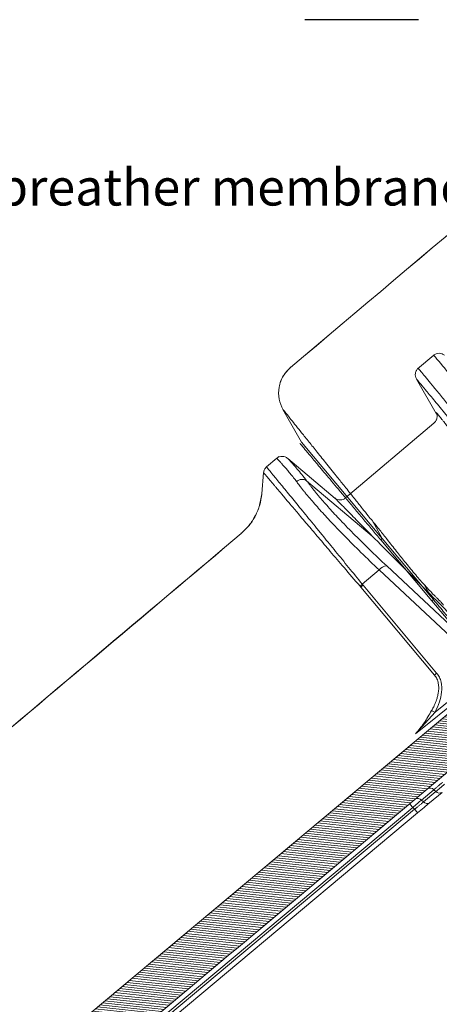
# Model space of a CAD drawing. Units: millimetres. Extents: x -7230 to 7866, y -17741 to -5923.
# Drawn here: x 5288 to 5380, y -15919 to -15704 of the extents above; entities that cross this region are included whole.
import ezdxf

# ---------------------------------------------------------------- set-up
doc = ezdxf.new("R2010")
doc.units = ezdxf.units.MM
doc.header["$MEASUREMENT"] = 0
doc.linetypes.add('CENTER', pattern=[0.6, 0.375, -0.075, 0.075, -0.075])
for name, color, linetype in [('Moldura', 7, 'Continuous'), ('Telha', 1, 'Continuous'), ('Telhas Advance', 1, 'Continuous'), ('VELUX_TEXT_ENGLISH', 7, 'Continuous')]:
    doc.layers.add(name, color=color, linetype=linetype)
doc.styles.add('Verdana', font='verdana.ttf')

# ---------------------------------------------------------------- blocks, each defined once
blk = doc.blocks.new('A$C4F35614D')
at = {"layer": 'Telhas Advance', "linetype": 'Continuous', "lineweight": 0}
h = blk.add_hatch(dxfattribs=at)
h.set_pattern_fill('ANSI31', color=252, scale=4, angle=-14.4869, style=0)
h.set_pattern_definition([(30.513084, (-5444.2915, 1379.04227), (-0.253867556, 0.430756618), [])])
edge = h.paths.add_edge_path()
edge.add_spline(control_points=[(276.65, -53.11), (276.6, -53.41), (276.55, -53.71), (276.51, -54.01), (276.47, -54.31), (276.44, -54.6), (276.41, -54.9), (276.38, -55.26), (276.36, -55.61), (276.35, -55.97)], knot_values=[0, 0, 0, 0, 0.000901, 0.000901, 0.000901, 0.001801, 0.001801, 0.001801, 0.002863, 0.002863, 0.002863, 0.002863], weights=[1, 1, 1, 1, 1, 1, 1, 1, 1, 1], degree=3, periodic=0)
edge.add_ellipse((274.15, -60.63), major_axis=(-1.28, -10.57), ratio=0.171754, start_angle=104.0767, end_angle=117.3319, ccw=False)
edge.add_spline(control_points=[(276.22, -58.27), (276.17, -58.95), (276.22, -59.65), (276.38, -60.32)], knot_values=[0, 0, 0, 0, 0.002047, 0.002047, 0.002047, 0.002047], weights=[1, 1, 1, 1], degree=3, periodic=0)
edge.add_arc((281.71, -59.01), 5.49, 193.805, 232.4115)
edge.add_arc((277.53, -64.44), 1.37, -5.4869, 52.4115, ccw=False)
edge.add_line((278.89, -64.58), (278.04, -73.41))
edge.add_arc((279.86, -73.58), 1.83, 174.5131, 254.5131)
edge.add_line((279.38, -75.35), (279.42, -75.36))
edge.add_arc((278.93, -77.12), 1.83, 17.333, 74.5131, ccw=False)
edge.add_arc((283.29, -75.76), 2.74, 197.333, 254.5131)
edge.add_line((282.56, -78.4), (287.33, -79.72))
edge.add_arc((287.81, -77.96), 1.83, 254.5131, 339.5131)
edge.add_line((289.53, -78.6), (294.15, -66.23))
edge.add_arc((295.43, -66.71), 1.37, 74.5131, 159.5131, ccw=False)
edge.add_line((295.8, -65.39), (326.36, -73.86))
edge.add_ellipse((326.84, -72.09), major_axis=(-1.76, 0.49), ratio=0.999657, start_angle=90, end_angle=167.8776)
edge.add_ellipse((330.09, -73.79), major_axis=(-1.76, 0.49), ratio=0.999657, start_angle=270, end_angle=347.8776, ccw=False)
edge.add_line((330.58, -72.03), (338.18, -74.13))
edge.add_arc((337.69, -75.9), 1.83, -3.3646, 74.5131, ccw=False)
edge.add_arc((341.34, -76.11), 1.83, 176.6354, 254.5131)
edge.add_line((340.85, -77.87), (341.26, -77.98))
edge.add_line((341.26, -77.98), (343.61, -78.64))
edge.add_line((343.61, -78.64), (412.67, -97.77))
edge.add_line((412.67, -97.77), (423.27, -100.71))
edge.add_line((423.27, -100.71), (615.03, -153.84))
edge.add_arc((614.66, -155.16), 1.37, -5.4869, 74.5131, ccw=False)
edge.add_line((616.02, -155.29), (615.99, -155.63))
edge.add_arc((617.36, -155.76), 1.37, 174.5131, 254.5131)
edge.add_line((616.99, -157.08), (622.33, -158.56))
edge.add_arc((622.82, -156.8), 1.83, 254.5131, 334.5131)
edge.add_line((624.47, -157.58), (624.61, -157.28))
edge.add_arc((625.44, -157.67), 0.914, 74.5131, 154.5131, ccw=False)
edge.add_line((625.68, -156.79), (655.77, -165.13))
edge.add_arc((655.28, -166.89), 1.83, 1.371, 74.5131, ccw=False)
edge.add_arc((658.94, -166.8), 1.83, 181.371, 254.5131)
edge.add_line((658.45, -168.57), (664.81, -170.33))
edge.add_arc((665.3, -168.57), 1.83, 254.5131, 327.6551)
edge.add_arc((668.39, -170.52), 1.83, 74.5131, 147.6551, ccw=False)
edge.add_line((668.88, -168.76), (693.6, -175.61))
edge.add_arc((693.11, -177.37), 1.83, -0.4869, 74.5131, ccw=False)
edge.add_line((694.94, -177.39), (694.89, -183.78))
edge.add_arc((695.8, -183.79), 0.914, 179.5131, 254.5131)
edge.add_line((695.56, -184.67), (697.44, -185.19))
edge.add_spline(control_points=[(697.44, -185.19), (699.47, -185.76), (700.53, -183.94)], knot_values=[0, 0, 0, 1, 1, 1], weights=[1, 0.793353, 1], degree=2, periodic=0)
edge.add_line((700.53, -183.94), (702.51, -180.59))
edge.add_line((702.51, -180.59), (703.61, -180.9))
edge.add_line((703.61, -180.9), (704.59, -177.37))
edge.add_line((704.59, -177.37), (704.14, -177.25))
edge.add_line((704.14, -177.25), (704.57, -172.49))
edge.add_arc((699.97, -172.08), 4.62, 354.8772, 434.5131)
edge.add_line((701.2, -167.63), (348.26, -69.84))
edge.add_arc((348.75, -68.08), 1.83, 174.5131, 254.5131, ccw=False)
edge.add_line((346.93, -67.9), (347.08, -66.32))
edge.add_arc((345.72, -66.19), 1.37, 354.5131, 434.5131)
edge.add_line((346.08, -64.87), (329.03, -60.15))
edge.add_ellipse((328.67, -61.47), major_axis=(1.32, -0.37), ratio=0.999657, start_angle=90, end_angle=165)
edge.add_line((327.49, -60.77), (326.52, -62.41))
edge.add_ellipse((324.95, -61.48), major_axis=(-1.76, 0.49), ratio=0.999657, start_angle=90, end_angle=165, ccw=False)
edge.add_line((324.46, -63.24), (320.44, -62.13))
edge.add_arc((320.93, -60.37), 1.83, 174.5131, 254.5131, ccw=False)
edge.add_line((319.11, -60.19), (319.72, -53.84))
edge.add_arc((317.9, -53.66), 1.83, 354.5131, 434.5131)
edge.add_line((318.38, -51.9), (314.22, -50.75))
edge.add_arc((313.74, -52.51), 1.83, 74.5131, 154.5131)
edge.add_line((312.09, -51.73), (309.34, -57.49))
edge.add_arc((307.69, -56.7), 1.83, 254.5131, 334.5131, ccw=False)
edge.add_line((307.2, -58.46), (288.37, -53.24))
edge.add_arc((288.86, -51.48), 1.83, 172.1831, 254.5131, ccw=False)
edge.add_line((287.05, -51.23), (288.25, -42.45))
edge.add_arc((286.44, -42.2), 1.83, 352.1831, 434.5131)
edge.add_line((286.93, -40.44), (282.42, -39.19))
edge.add_arc((281.93, -40.95), 1.83, 74.5131, 154.5131)
edge.add_line((280.28, -40.16), (277.67, -45.64))
edge.add_line((277.67, -45.64), (276.79, -45.4))
edge.add_line((276.79, -45.4), (275.81, -48.92))
edge.add_line((275.81, -48.92), (277.35, -49.35))
edge.add_line((277.35, -49.35), (277.35, -49.35))
edge.add_line((277.35, -49.35), (276.65, -53.11))
at = {"layer": 'Telhas Advance', "linetype": 'Continuous', "lineweight": 15}
for p, q in [((332.67, -1.16), (328.26, 0.06)), ((333, -11.72), (333.82, -3.17)), ((371.53, -7.04), (368.72, -6.26)), ((366.56, -7.28), (360.74, -19.49)), ((374.93, -11.96), (372.64, -7.91)), ((374.93, -11.96), (374.93, -11.97)), ((374.93, -11.96), (375.58, -12.88)), ((374.93, -11.97), (374.93, -11.98)), ((358.63, -20.34), (334.32, -13.43)), ((356.79, -30.33), (364.83, -13.41)), ((382.61, -17.98), (382.6, -18)), ((387.15, -19.29), (382.6, -18)), ((382.61, -17.98), (387.13, -19.25)), ((346, -63.28), (356.62, -37.57)), ((347.56, -64.11), (358.47, -37.69)), ((358.47, -37.69), (363.12, -38.98)), ((356.37, -63.37), (363.05, -39.23)), ((356.98, -63.59), (363.67, -39.45)), ((363.05, -39.23), (363.12, -38.98)), ((363.67, -39.45), (363.74, -39.19)), ((348.61, -67.95), (360.2, -70.97)), ((701.2, -167.63), (348.26, -69.84)), ((366.05, -73.53), (348.37, -68.97)), ((366.05, -73.53), (360.2, -70.97)), ((404.29, -95.45), (360.24, -83.24)), ((369.48, -88.5), (366.08, -87.56)), ((367.23, -86.82), (367.44, -86.29)), ((370.63, -87.76), (367.23, -86.82)), ((367.44, -86.29), (370.84, -87.24)), ((370.63, -87.76), (370.84, -87.24)), ((373.05, -88.43), (373.25, -87.91)), ((373.25, -87.91), (612.68, -154.24)), ((612.37, -155.8), (372.8, -89.42)), ((612.62, -154.81), (373.05, -88.43)), ((421.04, -100.09), (404.29, -95.45)), ((423.27, -100.71), (421.04, -100.09)), ((423.27, -100.71), (615.03, -153.84))]:
    blk.add_line(p, q, dxfattribs=at)
for centre, radius, start, end in [((366.36, -14.39), 1.82, 72.5816, 147.416), ((357.43, -39.45), 2.05, 59.5191, 113.303), ((361.83, -43.57), 4.51, 65.9894, 74.2617), ((361.96, -43.31), 4.49, 66.6386, 75.0312), ((355.14, -67.7), 4.51, 65.9894, 74.2617), ((365.24, -75.16), 6.54, 133.0405, 140.2661), ((368.47, -86.64), 1.09, 83.565, 161.4167), ((366.2, -86.47), 1.09, 263.565, 341.4167), ((369.6, -87.42), 1.09, 263.565, 341.4167), ((371.87, -87.58), 1.09, 83.565, 161.4167), ((360.76, -84.22), 13.03, 343.5792, 348.0528), ((385.54, -92.11), 13.03, 163.5792, 168.0528)]:
    blk.add_arc(centre, radius, start, end, dxfattribs=at)
for points, knots in [([(322.75, -19.15), (322.99, -18.34), (323.51, -16.56), (324.29, -13.87), (324.93, -11.66), (325.42, -9.96), (325.77, -8.74), (326.12, -7.5), (326.48, -6.24), (326.99, -4.44), (327.54, -2.5), (327.98, -0.93), (328.22, -0.08), (328.25, 0.01), (328.26, 0.06)], [0, 0, 0, 0, 0.0706203, 0.1538628, 0.2497242, 0.2913806, 0.3372558, 0.3873494, 0.4416613, 0.5001912, 0.6441181, 0.7753986, 0.8940274, 1, 1, 1, 1]), ([(328.26, 0.06), (328.06, 0.09), (327.63, 0.17), (327, -0.01), (326.45, -0.37), (326.23, -0.74), (326.12, -0.92)], [0, 0, 0, 0, 0.2422276, 0.4999983, 0.75777, 1, 1, 1, 1]), ([(332.5, -1.12), (332.48, -1.2), (332.44, -1.35), (332.13, -2.52), (331.69, -4.14), (331.23, -5.88), (330.8, -7.46), (330.45, -8.79), (330.08, -10.17), (329.7, -11.6), (329.14, -13.72), (328.38, -16.59), (327.7, -19.2), (327.38, -20.43)], [0, 0, 0, 0, 0.141343, 0.271768, 0.391271, 0.49985, 0.558663, 0.615522, 0.670429, 0.723383, 0.774385, 0.893286, 1, 1, 1, 1]), ([(333.83, -3.05), (333.83, -2.85), (333.83, -2.42), (333.55, -1.82), (333.09, -1.34), (332.69, -1.19), (332.5, -1.12)], [0, 0, 0, 0, 0.242232, 0.500002, 0.757771, 1, 1, 1, 1]), ([(333.8, -3.17), (333.81, -3.15), (333.82, -3.08), (333.57, -4.03), (333.06, -5.88), (332.31, -8.65), (331.34, -12.23), (330.19, -16.51), (329.3, -19.87), (328.86, -21.55)], [0, 0, 0, 0, 0.088263, 0.239485, 0.391934, 0.543393, 0.695786, 0.84771, 1, 1, 1, 1]), ([(368.73, -6.27), (368.52, -6.23), (368.11, -6.16), (367.46, -6.33), (366.9, -6.71), (366.68, -7.08), (366.57, -7.26)], [0, 0, 0, 0, 0.2447343, 0.5007816, 0.7564444, 1, 1, 1, 1]), ([(366.91, -12.65), (366.99, -12.31), (367.16, -11.52), (367.45, -10.45), (367.72, -9.46), (367.98, -8.59), (368.21, -7.81), (368.42, -7.13), (368.59, -6.63), (368.69, -6.32), (368.71, -6.28), (368.72, -6.26)], [0, 0, 0, 0, 0.083688, 0.189338, 0.293789, 0.390237, 0.499582, 0.625144, 0.750705, 0.879261, 1, 1, 1, 1]), ([(368.51, -6.24), (368.51, -6.24), (368.41, -6.18), (368.29, -6.15), (368.17, -6.11)], [0, 0, 0, 0, 0.017043, 1, 1, 1, 1]), ([(363.12, -38.98), (363.52, -37.44), (364.33, -34.37), (365.46, -30.02), (366.39, -26.49), (367.12, -23.7), (367.69, -21.56), (368.23, -19.5), (368.75, -17.56), (369.42, -15.01), (370.19, -12.11), (370.84, -9.66), (371.25, -8.12), (371.49, -7.22), (371.52, -7.1), (371.53, -7.04)], [0, 0, 0, 0, 0.082588, 0.165848, 0.249783, 0.298237, 0.347468, 0.397477, 0.448263, 0.499828, 0.613094, 0.734187, 0.819308, 0.907913, 1, 1, 1, 1]), ([(363.74, -39.19), (364.25, -37.45), (365.21, -34.12), (366.49, -29.66), (367.58, -25.84), (368.57, -22.34), (369.44, -19.27), (370.17, -16.7), (370.67, -14.93), (371, -13.74), (371.19, -13.05), (371.32, -12.61), (371.39, -12.36), (371.44, -12.16), (371.48, -12.03), (371.56, -11.73), (371.77, -10.99), (372.07, -9.93), (372.3, -9.09), (372.45, -8.59), (372.52, -8.33), (372.56, -8.17), (372.59, -8.06), (372.62, -7.96), (372.64, -7.91), (372.64, -7.91), (372.64, -7.91)], [0, 0, 0, 0, 0.095763, 0.1833922, 0.2638797, 0.3372834, 0.4227298, 0.4948792, 0.5541984, 0.5902242, 0.6186897, 0.6313363, 0.6416426, 0.6496187, 0.6552712, 0.658604, 0.6874481, 0.7550507, 0.8241771, 0.8587862, 0.8924239, 0.9129118, 0.9295387, 0.9543881, 0.9874338, 1, 1, 1, 1]), ([(364.83, -13.41), (364.96, -12.83), (365.23, -11.65), (365.64, -10.22), (366.04, -8.84), (366.38, -7.78), (366.55, -7.28), (366.56, -7.28), (366.56, -7.28)], [0, 0, 0, 0, 0.158764, 0.319671, 0.481555, 0.722582, 0.964159, 1, 1, 1, 1]), ([(372.64, -7.91), (372.57, -7.81), (372.44, -7.61), (372.18, -7.36), (371.87, -7.16), (371.65, -7.08), (371.53, -7.04)], [0, 0, 0, 0, 0.247551, 0.499976, 0.752413, 1, 1, 1, 1]), ([(333, -11.71), (333, -11.66), (333.01, -11.59), (333.01, -11.52), (332.99, -11.48), (332.96, -11.55), (332.89, -11.71), (332.81, -11.98), (332.7, -12.35), (332.56, -12.86), (332.41, -13.41), (332.24, -14.07), (332.04, -14.88), (331.81, -15.84), (331.55, -16.94), (331.27, -18.11), (331, -19.31), (330.75, -20.43), (330.51, -21.56), (330.24, -22.85), (329.94, -24.31), (329.61, -25.96), (329.24, -27.8), (328.84, -29.71), (328.52, -31.14), (328.33, -31.94), (328.27, -32.22), (328.13, -32.84), (327.87, -33.94), (327.45, -35.64), (327.11, -36.92), (326.91, -37.64)], [0, 0, 0, 0, 0.0287791, 0.0428605, 0.0731428, 0.117595, 0.1513659, 0.1811698, 0.2272407, 0.2638269, 0.2974302, 0.3310668, 0.3727847, 0.4143191, 0.4520808, 0.4977504, 0.5353773, 0.5657579, 0.5981395, 0.6314788, 0.669855, 0.711556, 0.7527994, 0.8055857, 0.8525066, 0.8588717, 0.864715, 0.8733753, 0.9049218, 0.9462697, 1, 1, 1, 1]), ([(334.32, -13.43), (334.13, -13.36), (333.75, -13.22), (333.28, -12.77), (333, -12.22), (333, -11.87), (333, -11.7)], [0, 0, 0, 0, 0.244793, 0.496108, 0.749444, 1, 1, 1, 1]), ([(358.47, -37.69), (359.16, -35.96), (360.54, -32.53), (362.32, -27.77), (363.79, -23.58), (364.97, -19.95), (365.67, -17.58), (366.07, -16.1), (366.27, -15.37), (366.45, -14.65), (366.6, -14.02), (366.76, -13.35), (366.85, -12.92), (366.91, -12.65)], [0, 0, 0, 0, 0.169503, 0.335902, 0.499269, 0.639853, 0.779696, 0.816346, 0.852979, 0.889636, 0.926346, 0.953419, 1, 1, 1, 1]), ([(382.6, -18), (381.82, -17.73), (380.24, -17.19), (378.13, -15.81), (376.28, -14.09), (375.38, -12.68), (374.93, -11.98)], [0, 0, 0, 0, 0.2475987, 0.5, 0.7524013, 1, 1, 1, 1]), ([(382.57, -17.95), (381.8, -17.68), (380.23, -17.15), (378.13, -15.78), (376.29, -14.07), (375.4, -12.69), (374.95, -12)], [0, 0, 0, 0, 0.246963, 0.499026, 0.751644, 1, 1, 1, 1]), ([(375.58, -12.88), (375.83, -13.26), (376.54, -14.34), (378.14, -15.78), (380.24, -17.17), (381.83, -17.71), (382.61, -17.98)], [0, 0, 0, 0, 0.152154, 0.436574, 0.720995, 1, 1, 1, 1]), ([(356.62, -37.57), (357.29, -35.92), (358.62, -32.64), (360.36, -28.04), (361.8, -23.98), (362.96, -20.45), (363.63, -18.17), (364.03, -16.74), (364.22, -16.02), (364.39, -15.33), (364.55, -14.65), (364.7, -14.01), (364.79, -13.61), (364.83, -13.41)], [0, 0, 0, 0, 0.167584, 0.333772, 0.499327, 0.639529, 0.779708, 0.816335, 0.852966, 0.890461, 0.927008, 0.963271, 1, 1, 1, 1]), ([(387.13, -19.25), (441.53, -34.56), (550.33, -65.19), (659.12, -95.84), (713.52, -111.17)], [0, 0, 0, 0, 0.49997, 1, 1, 1, 1]), ([(713.52, -111.17), (659.12, -95.86), (550.33, -65.24), (441.55, -34.6), (387.15, -19.29)], [0, 0, 0, 0, 0.500013, 1, 1, 1, 1]), ([(356.79, -30.33), (357.32, -28.86), (358.38, -25.93), (359.59, -22.65), (360.4, -20.44), (360.79, -19.37), (360.75, -19.48), (360.74, -19.52)], [0, 0, 0, 0, 0.224864, 0.450931, 0.676021, 0.902471, 1, 1, 1, 1]), ([(360.79, -19.37), (360.69, -19.55), (360.46, -19.92), (359.91, -20.28), (359.27, -20.46), (358.85, -20.38), (358.64, -20.34)], [0, 0, 0, 0, 0.242156, 0.500001, 0.757845, 1, 1, 1, 1]), ([(347.18, -56.09), (347.99, -53.94), (349.59, -49.63), (352, -43.18), (354.43, -36.71), (356.01, -32.45), (356.79, -30.33)], [0, 0, 0, 0, 0.250033, 0.500065, 0.750097, 1, 1, 1, 1]), ([(360.2, -70.97), (359.58, -70.46), (358.39, -69.46), (357.01, -67.62), (356.3, -65.91), (356.15, -64.44), (356.3, -63.72), (356.37, -63.37)], [0, 0, 0, 0, 0.261466, 0.500129, 0.749321, 0.874683, 1, 1, 1, 1]), ([(356.98, -63.59), (356.92, -63.9), (356.79, -64.55), (356.93, -65.55), (357.28, -66.53), (357.76, -67.36), (358.28, -68.08), (358.88, -68.77), (359.5, -69.37), (360.16, -69.92), (360.55, -70.21), (360.77, -70.37)], [0, 0, 0, 0, 0.120196, 0.250279, 0.375085, 0.499898, 0.598198, 0.69375, 0.828601, 0.902391, 1, 1, 1, 1]), ([(360.77, -70.37), (361.63, -70.98), (363.35, -72.21), (365.15, -73.09), (366.05, -73.53)], [0, 0, 0, 0, 0.500223, 1, 1, 1, 1]), ([(365.03, -85.63), (365.25, -85.68), (365.7, -85.79), (366.34, -85.96), (366.94, -86.13), (367.27, -86.24), (367.44, -86.29)], [0, 0, 0, 0, 0.252179, 0.5, 0.747829, 1, 1, 1, 1]), ([(373.05, -88.43), (372.82, -88.38), (372.37, -88.27), (371.73, -88.1), (371.13, -87.93), (370.8, -87.82), (370.63, -87.76)], [0, 0, 0, 0, 0.252179, 0.5, 0.747829, 1, 1, 1, 1])]:
    blk.add_open_spline(points, degree=3, knots=knots, dxfattribs=at)
for points in [[(367.23, -86.82), (366.87, -86.74), (366.15, -86.56), (365.26, -86.29), (364.82, -86.15)], [(370.84, -87.24), (371.2, -87.32), (371.92, -87.49), (372.81, -87.77), (373.25, -87.91)], [(372.8, -89.42), (372.18, -89.25), (370.95, -88.91), (369.97, -88.63), (369.48, -88.5)]]:
    blk.add_open_spline(points, degree=3, dxfattribs=at)

msp = doc.modelspace()

# ---------------------------------------------------------------- linework, layer by layer
at = {"layer": 'Moldura', "color": 1, "linetype": 'CENTER', "ltscale": 140}
msp.add_line((6047.29, -15703.62), (5350.5, -15703.62), dxfattribs=at)
at = {"layer": 'Telhas Advance', "linetype": 'Continuous', "lineweight": 15}
for p, q in [((5347.4, -15779.52), (5347.41, -15779.52)), ((5347.41, -15779.52), (5347.41, -15779.52)), ((5349.82, -15795.81), (5345.75, -15788.69)), ((5345.79, -15788.76), (5345.78, -15788.76)), ((5349.82, -15795.81), (5367.42, -15816.85)), ((5367.42, -15816.85), (5365.26, -15813.03)), ((5367.07, -15817.14), (5367.42, -15816.85)), ((5367.07, -15817.14), (5378.23, -15830.49)), ((5367.42, -15816.85), (5378, -15829.49)), ((5378, -15829.49), (5376.52, -15826.87)), ((5378.23, -15830.49), (5378.58, -15830.19)), ((5378.23, -15830.49), (5382.93, -15836.1))]:
    msp.add_line(p, q, dxfattribs=at)
at = {"layer": 'Telhas Advance', "linetype": 'Continuous', "lineweight": 15, "extrusion": (0, 0, -1)}
msp.add_ellipse((5312.71, -15896.7), major_axis=(-16.64, -95.76), ratio=0.898458, start_param=3.791338, end_param=3.801316, dxfattribs=at)
at = {"layer": 'Telhas Advance', "linetype": 'Continuous', "lineweight": 15}
for points in [[(5347.41, -15779.52), (5377.39, -15754.22), (5407.37, -15728.92), (5437.36, -15703.62)], [(5437.3, -15703.62), (5407.34, -15728.92), (5377.37, -15754.22), (5347.41, -15779.52)]]:
    msp.add_open_spline(points, degree=3, dxfattribs=at)
for points, knots in [([(5345.78, -15788.75), (5345.44, -15788), (5344.73, -15786.44), (5344.77, -15783.81), (5345.63, -15781.32), (5346.82, -15780.1), (5347.4, -15779.5)], [0, 0, 0, 0, 0.242869, 0.500644, 0.758069, 1, 1, 1, 1]), ([(5347.41, -15779.52), (5346.83, -15780.11), (5345.64, -15781.33), (5344.78, -15783.82), (5344.74, -15786.45), (5345.44, -15788), (5345.78, -15788.76)], [0, 0, 0, 0, 0.242271, 0.5, 0.757729, 1, 1, 1, 1]), ([(5345.79, -15788.76), (5345.45, -15788.01), (5344.74, -15786.45), (5344.78, -15783.82), (5345.64, -15781.34), (5346.83, -15780.11), (5347.41, -15779.52)], [0, 0, 0, 0, 0.242271, 0.5, 0.757729, 1, 1, 1, 1]), ([(5345.79, -15788.76), (5345.88, -15788.88), (5346.07, -15789.11), (5347.04, -15790.31), (5348.26, -15791.83), (5349.59, -15793.5), (5350.92, -15795.14), (5352.08, -15796.6), (5353, -15797.74), (5353.99, -15798.97), (5355.05, -15800.3), (5356.19, -15801.72), (5357.25, -15803.04), (5358.19, -15804.22), (5359.05, -15805.29), (5360.15, -15806.66), (5361.51, -15808.36), (5362.99, -15810.2), (5364.23, -15811.75), (5364.96, -15812.66), (5365.26, -15813.03)], [0, 0, 0, 0, 0.123295, 0.247815, 0.330841, 0.415006, 0.499898, 0.539603, 0.580217, 0.621659, 0.663841, 0.706677, 0.750074, 0.778117, 0.80548, 0.836914, 0.887437, 0.936005, 0.973302, 1, 1, 1, 1]), ([(5349.48, -15796.12), (5349.47, -15796.12), (5349.45, -15796.09), (5349.56, -15796.22), (5349.91, -15796.64), (5350.6, -15797.46), (5351.58, -15798.64), (5352.47, -15799.7), (5353.51, -15800.94), (5354.68, -15802.34), (5355.99, -15803.91), (5357.44, -15805.64), (5358.74, -15807.19), (5360.12, -15808.84), (5361.57, -15810.57), (5363.36, -15812.72), (5365.19, -15814.9), (5366.44, -15816.4), (5367.07, -15817.14)], [0, 0, 0, 0, 0.012883, 0.077199, 0.141516, 0.270369, 0.334686, 0.399002, 0.463318, 0.527635, 0.591951, 0.656267, 0.720584, 0.752728, 0.817045, 0.881361, 0.940566, 1, 1, 1, 1]), ([(5365.25, -15813.02), (5365.79, -15813.68), (5366.87, -15815.01), (5368.65, -15817.28), (5370.45, -15819.55), (5371.71, -15821.13), (5372.28, -15821.85)], [0, 0, 0, 0, 0.2324417, 0.4651577, 0.7547589, 1, 1, 1, 1]), ([(5372.28, -15821.85), (5373.02, -15822.76), (5374.48, -15824.58), (5375.84, -15826.11), (5376.52, -15826.87)], [0, 0, 0, 0, 0.5000492, 1, 1, 1, 1]), ([(5376.52, -15826.87), (5377.2, -15827.61), (5378.11, -15828.62), (5378.94, -15829.46), (5379.4, -15829.92), (5379.87, -15830.39), (5380.29, -15830.8), (5380.61, -15831.12), (5380.74, -15831.32), (5380.8, -15831.42)], [0, 0, 0, 0, 0.2418353, 0.3277519, 0.4175489, 0.5119193, 0.6719468, 0.8373562, 1, 1, 1, 1]), ([(5378.58, -15830.19), (5379.02, -15830.72), (5379.9, -15831.79), (5381.02, -15833.13), (5381.96, -15834.25), (5382.68, -15835.11), (5383.17, -15835.7), (5383.24, -15835.77), (5383.28, -15835.8)], [0, 0, 0, 0, 0.158704, 0.322015, 0.480716, 0.644014, 0.818897, 1, 1, 1, 1])]:
    msp.add_open_spline(points, degree=3, knots=knots, dxfattribs=at)

# ---------------------------------------------------------------- block references
at = {"layer": 'Telha', "xscale": -1, "rotation": 24.43751301692301}
msp.add_blockref('A$C4F35614D', (5677.51, -15641.12), dxfattribs=at)

# ---------------------------------------------------------------- texts
at = {"layer": 'VELUX_TEXT_ENGLISH', "insert": (5386.11, -15741.22), "char_height": 8, "attachment_point": 6, "style": 'Verdana'}
msp.add_mtext('Felt/breather membrane', dxfattribs=at)

doc.saveas('drawing.dxf')
